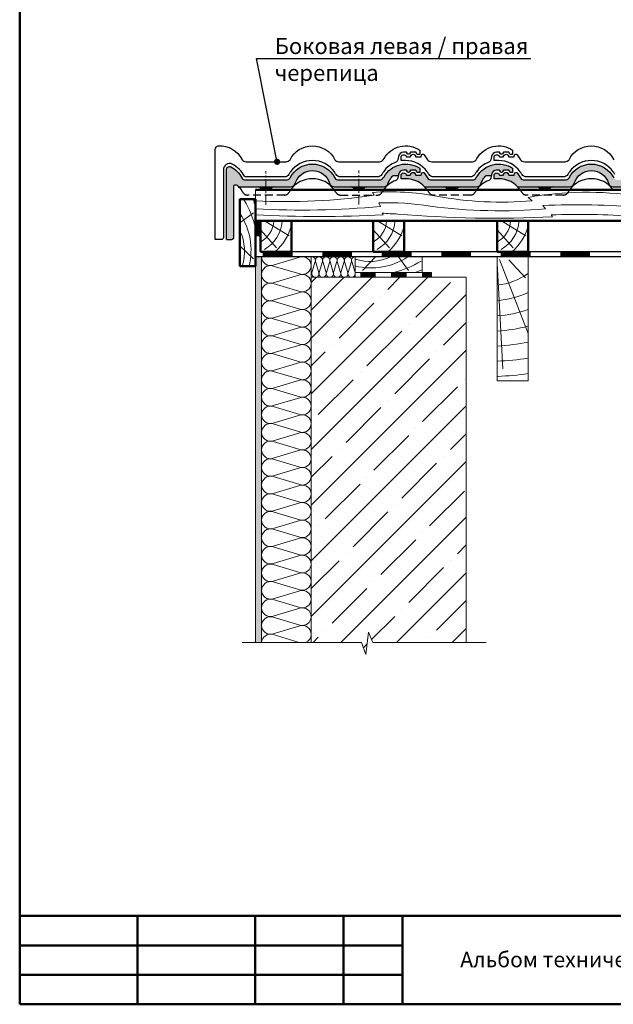
# Model space of a CAD drawing. Units: millimetres. Extents: x 281 to 35085, y 526 to 18959.
# Drawn here: x 285 to 1242, y 3662 to 5251 of the extents above; entities that cross this region are included whole.
import ezdxf
from ezdxf import colors
from ezdxf.entities.mleader import LeaderData, LeaderLine
from ezdxf.math import Vec2, Vec3

# ---------------------------------------------------------------- set-up
doc = ezdxf.new("R2010")
doc.units = ezdxf.units.MM
doc.linetypes.add('DASHED', pattern=[19.05, 12.7, -6.35])
doc.linetypes.add('îñåâàÿ', pattern=[50.8, 31.75, -6.35, 6.35, -6.35])
for name, color, linetype, lineweight in [('БРААС', 7, 'Continuous', 25), ('БРААС_контур', 7, 'Continuous', 25), ('выноски', 7, 'Continuous', 15), ('гидроизоляция', 7, 'Continuous', 30), ('гидроизоляция_2', 7, 'Continuous', 20), ('дерево_контур', 7, 'Continuous', 20), ('дерево_контур_толстые', 7, 'Continuous', 50), ('дерево_штриховка', 7, 'Continuous', 15), ('оси', 7, 'îñåâàÿ', 15), ('рамка', 7, 'Continuous', 50), ('стены', 7, 'Continuous', 20), ('стены_штриховка', 7, 'Continuous', 15), ('текст', 7, 'Continuous', 0), ('тонкие', 7, 'Continuous', 15), ('утеплитель_контур', 7, 'Continuous', 20), ('утеплитель_штриховка', 7, 'Continuous', 15)]:
    doc.layers.add(name, color=color, linetype=linetype, lineweight=lineweight)
doc.styles.add('BMI Braas', font='arial.ttf', dxfattribs={"height": 25})
doc.styles.get("Standard").update_dxf_attribs({"font": 'arial.ttf', "height": 25})

# ---------------------------------------------------------------- blocks, each defined once
blk = doc.blocks.new('_Dot')
at = {"color": 0, "linetype": 'ByBlock', "lineweight": -2}
blk.add_line((-0.5, 0), (-1, 0), dxfattribs=at)
at = {"color": 0, "linetype": 'ByBlock', "const_width": 0.5}
blk.add_lwpolyline([(-0.25, 0, 1), (0.25, 0, 1)], format="xyb", close=True, dxfattribs=at)

msp = doc.modelspace()

# ---------------------------------------------------------------- hatches: boundary and pattern name
at = {"layer": 'БРААС'}
h = msp.add_hatch(color=256, dxfattribs=at)
h.dxf.hatch_style = 1
h.paths.add_polyline_path([(882.132, 4993.381, -0.0673352), (887.003, 4999.475), (895.427, 4999.475), (895.743, 5000.99, -0.36040927), (903.935, 5008.118), (908.534, 5008.118), (910.11, 5005.415, 0.56682869), (913.572, 5005.609), (915.074, 5008.118), (923.867, 5008.118), (926.077, 5004.48), (930.003, 5004.48), (930.003, 5011.324, 0.43543391), (872.457, 4997.77, -0.30032152), (864.961, 4992.475), (831.962, 4992.475), (831.962, 4981.475), (832.536, 4981.475), (871.676, 4981.475, 0.32696929), (879.315, 4987.096, -0.0596137)])
h.paths.add_polyline_path([(831.962, 4992.475), (799.728, 4992.475, -0.24583951), (793.08, 4995.875, 0.61764383), (720.927, 4995.875, -0.24092615), (714.428, 4992.475), (682.045, 4992.475), (682.045, 4981.475), (721.718, 4981.475, 0.32240809), (729.356, 4987.153, -0.32792682), (757.003, 5007.531, -0.32792682), (784.651, 4987.153, 0.32240809), (792.289, 4981.475), (831.962, 4981.475)])
h.paths.add_polyline_path([(682.045, 4992.475), (649.576, 4992.475, -0.24600314), (642.913, 4995.878, 0.15866635), (625.366, 5013.654, 0.54498833), (618.303, 5009.099), (618.303, 4896.425), (627.003, 4896.425, 0.39972601), (630.003, 4899.284), (630.003, 4982.522, -0.56390428), (635.316, 4984.054, -0.02170576), (638.083, 4981.475), (682.045, 4981.475)])
h = msp.add_hatch(color=256, dxfattribs=at)
h.dxf.hatch_style = 1
h.paths.add_polyline_path([(1032.132, 4993.381, -0.0673352), (1037.003, 4999.475), (1045.427, 4999.475), (1045.743, 5000.99, -0.36040927), (1053.935, 5008.118), (1058.534, 5008.118), (1060.11, 5005.415, 0.53036894), (1063.455, 5005.415), (1065.074, 5008.118), (1073.867, 5008.118), (1076.077, 5004.48), (1080.003, 5004.48), (1080.003, 5011.324, 0.43543391), (1022.457, 4997.77, -0.30032152), (1014.961, 4992.475), (949.484, 4992.475, -0.22971516), (942.485, 4995.821), (937.117, 5003.712, 0.68608719), (933.098, 5003.078), (932.49, 5000.373), (923.949, 5000.373), (922.182, 5003.126, 0.56127952), (916.309, 5002.931), (914.784, 5000.373), (908.636, 5000.373), (907.449, 5002.197, 0.64705903), (900.003, 5000.373), (900.003, 4994.501), (907.003, 4994.501, -0.20108579), (938.083, 4981.475), (982.536, 4981.475), (1021.676, 4981.475, 0.32696929), (1029.315, 4987.096, -0.0596137)])
h = msp.add_hatch(color=256, dxfattribs=at)
h.dxf.hatch_style = 1
h.paths.add_polyline_path([(1332.132, 4993.381, -0.0673352), (1337.003, 4999.475), (1345.427, 4999.475), (1345.743, 5000.99, -0.36040927), (1353.935, 5008.118), (1358.534, 5008.118), (1360.11, 5005.415, 0.53036894), (1363.455, 5005.415), (1365.074, 5008.118), (1373.867, 5008.118), (1376.077, 5004.48), (1380.003, 5004.48), (1380.003, 5011.324, 0.43543391), (1322.457, 4997.77, -0.30032152), (1314.961, 4992.475), (1249.728, 4992.475, -0.24583951), (1243.08, 4995.875, 0.61764383), (1170.927, 4995.875, -0.24092615), (1164.428, 4992.475), (1099.484, 4992.475, -0.22971516), (1092.485, 4995.821), (1087.117, 5003.712, 0.68608719), (1083.098, 5003.078), (1082.49, 5000.373), (1073.949, 5000.373), (1072.182, 5003.126, 0.56127952), (1066.309, 5002.931), (1064.784, 5000.373), (1058.636, 5000.373), (1057.449, 5002.197, 0.64705903), (1050.003, 5000.373), (1050.003, 4994.501), (1057.003, 4994.501, -0.20108579), (1088.083, 4981.475), (1171.718, 4981.475, 0.32240809), (1179.356, 4987.153, -0.32792682), (1207.003, 5007.531, -0.32792682), (1234.651, 4987.153, 0.32240809), (1242.289, 4981.475), (1282.536, 4981.475), (1321.676, 4981.475, 0.32696929), (1329.315, 4987.096, -0.0596137)])
at = {"layer": 'стены_штриховка'}
h = msp.add_hatch(dxfattribs=at)
h.set_pattern_fill('AR-SAND', color=256, scale=0.2, style=0)
h.set_pattern_definition([(37.5, (-5282.899, 3496.3915), (-0.320006, 9.788265), [0, -7.7216, 0, -8.636, 0, -8.255]), (7.5, (-5282.899, 3496.391), (8.990466, 14.336502), [0, -4.1656, 0, -6.9596, 0, -2.667]), (327.5, (-5289.147, 3496.3915), (15.819847, 0.028744), [0, -2.54, 0, -9.144, 0, -11.938]), (317.5, (-5289.147, 3496.391), (15.27113, 4.458586), [0, -1.27, 0, -5.9944, 0, -6.858])])
h.paths.add_polyline_path([(665.003, 4246.413), (675.003, 4246.413), (675.003, 4868.422), (665.003, 4868.422)])
h = msp.add_hatch(dxfattribs=at)
h.set_pattern_fill('ANSI35', color=256, scale=10)
h.set_pattern_definition([(45, (-2354.29, 460.51), (-44.9013, 44.9013), []), (45, (-2309.39, 460.51), (-44.9013, 44.9013), [79.375, -15.875, 0, -15.875])])
h.paths.add_polyline_path([(1005.003, 4835.422), (755.003, 4835.422), (755.003, 4246.413), (836.249, 4246.413), (842.997, 4226.763), (847.192, 4262.856), (854.533, 4246.413), (1005.003, 4246.413)])

# ---------------------------------------------------------------- linework, layer by layer
at = {"layer": 'БРААС'}
for points in [[(610.34, 4896.425), (600.003, 4896.425), (600.003, 5041.829, -0.39022259), (605.141, 5047.41, -0.30004086), (643.613, 5025.199, 0.24092615), (650.111, 5021.798)], [(650.111, 5021.798), (714.428, 5021.798, 0.24092615), (720.927, 5025.199, -0.61764383), (793.08, 5025.199, 0.24092615), (799.578, 5021.798)], [(799.578, 5021.798), (864.961, 5021.798, 0.30032152), (872.457, 5027.094, -0.43543391), (930.003, 5040.647), (930.003, 5033.804), (926.077, 5033.804), (923.867, 5037.442), (915.074, 5037.442), (913.455, 5034.738, -0.53036894), (910.11, 5034.738), (908.534, 5037.442), (903.935, 5037.442, 0.36040927), (895.743, 5030.314), (894.638, 5025.014, -0.2401972), (891.408, 5020.939, 0.16165928), (871.658, 5005.746, 0.02956582), (868.895, 5001.399, -0.2775062), (861.967, 4997.475), (801.956, 4997.475)], [(1245.067, 5001.478, 0.02904628), (1242.348, 5005.746, 0.51148064), (1171.658, 5005.746, 0.02904628), (1168.94, 5001.478, -0.26622696), (1162.05, 4997.475), (1102.039, 4997.475, -0.2775062), (1095.111, 5001.399, 0.02956582), (1092.348, 5005.746, 0.2408991), (1057.003, 5023.824), (1050.003, 5023.824), (1050.003, 5029.696, -0.64705903), (1057.449, 5031.52), (1058.636, 5029.696), (1064.784, 5029.696), (1066.389, 5032.389, -0.55325015), (1072.221, 5032.389), (1073.949, 5029.696), (1082.49, 5029.696), (1083.098, 5032.401, -0.68608719), (1087.117, 5033.035), (1092.485, 5025.144, 0.22676521), (1099.384, 5021.798), (1164.428, 5021.798, 0.24092615), (1170.927, 5025.199, -0.61764383), (1243.08, 5025.199, 0.24092615)], [(801.956, 4997.475, -0.26622696), (795.067, 5001.478, 0.02904628), (792.348, 5005.746, 0.51148064), (721.658, 5005.746, 0.02904628), (718.94, 5001.478, -0.26622696), (712.05, 4997.475), (649.443, 4997.475)], [(618.303, 4896.425), (618.303, 5009.099, -0.54498833), (625.366, 5013.654, -0.15866635), (642.913, 4995.878, 0.24058855), (649.411, 4992.475), (714.428, 4992.475, 0.24092615), (720.927, 4995.875, -0.61764383), (793.08, 4995.875, 0.24092615), (799.578, 4992.475), (864.961, 4992.475, 0.30032152), (872.457, 4997.77, -0.43543391), (930.003, 5011.324), (930.003, 5004.48), (926.077, 5004.48), (923.867, 5008.118), (915.074, 5008.118), (913.455, 5005.415, -0.53036894), (910.11, 5005.415), (908.534, 5008.118), (903.935, 5008.118, 0.36040927), (895.743, 5000.99), (894.638, 4995.691, -0.2401972), (891.408, 4991.616, 0.16165928), (871.658, 4976.422)], [(942.348, 4976.422, 0.2408991), (907.003, 4994.501), (900.003, 4994.501), (900.003, 5000.373, -0.64705903), (907.449, 5002.197), (908.636, 5000.373), (914.784, 5000.373), (916.389, 5003.065, -0.55325015), (922.221, 5003.065), (923.949, 5000.373), (932.49, 5000.373), (933.098, 5003.078, -0.68608719), (937.117, 5003.712), (942.485, 4995.821, 0.22676521), (949.384, 4992.475), (1014.961, 4992.475, 0.30032152), (1022.457, 4997.77, -0.43543391), (1080.003, 5011.324), (1080.003, 5004.48), (1076.077, 5004.48), (1073.867, 5008.118), (1065.074, 5008.118), (1063.455, 5005.415, -0.53036894), (1060.11, 5005.415), (1058.534, 5008.118), (1053.935, 5008.118, 0.36040927), (1045.743, 5000.99), (1044.638, 4995.691, -0.2401972), (1041.408, 4991.616, 0.16165928), (1021.658, 4976.422)], [(1092.348, 4976.422, 0.2408991), (1057.003, 4994.501), (1050.003, 4994.501), (1050.003, 5000.373, -0.64705903), (1057.449, 5002.197), (1058.636, 5000.373), (1064.784, 5000.373), (1066.389, 5003.065, -0.55325015), (1072.221, 5003.065), (1073.949, 5000.373), (1082.49, 5000.373), (1083.098, 5003.078, -0.68608719), (1087.117, 5003.712), (1092.485, 4995.821, 0.22676521), (1099.384, 4992.475), (1164.428, 4992.475, 0.24092615), (1170.927, 4995.875, -0.61764383), (1243.08, 4995.875, 0.24092615)], [(792.348, 4976.422, 0.51148064), (721.658, 4976.422)], [(1242.348, 4976.422, 0.51148064), (1171.658, 4976.422)], [(642.348, 4976.422, 0.0597288), (635.316, 4984.054, 0.0597288)], [(693.932, 4981.475, 0.26794885), (691.334, 4979.975, -0.26794608), (688.735, 4978.475), (675.354, 4978.475, -0.26795233), (672.756, 4979.975, 0.26794263), (670.158, 4981.475)], [(843.848, 4981.475, 0.26794885), (841.25, 4979.975, -0.26794608), (838.652, 4978.475), (825.271, 4978.475, -0.26795233), (822.673, 4979.975, 0.26794263), (820.075, 4981.475)], [(993.89, 4981.475, 0.26794885), (991.292, 4979.975, -0.26794608), (988.694, 4978.475), (975.313, 4978.475, -0.26795233), (972.715, 4979.975, 0.26794263), (970.116, 4981.475)], [(1143.89, 4981.475, 0.26794885), (1141.292, 4979.975, -0.26794608), (1138.694, 4978.475), (1125.313, 4978.475, -0.26795233), (1122.715, 4979.975, 0.26794263), (1120.116, 4981.475)], [(613.303, 4899.425, -0.41422448), (610.303, 4896.425, -0.41422448)]]:
    msp.add_lwpolyline(points, format="xyb", dxfattribs=at)
msp.add_lwpolyline([(952.039, 4997.475, -0.2775062), (945.111, 5001.399, 0.02956582), (942.348, 5005.746, 0.2408991), (907.003, 5023.824), (900.003, 5023.824), (900.003, 5029.696, -0.64705903), (907.449, 5031.52), (908.636, 5029.696), (914.784, 5029.696), (916.389, 5032.389, -0.55325015), (922.221, 5032.389), (923.949, 5029.696), (932.49, 5029.696), (933.098, 5032.401, -0.68608719), (937.117, 5033.035), (942.485, 5025.144, 0.22676521), (949.384, 5021.798), (1014.961, 5021.798, 0.30032152), (1022.457, 5027.094, -0.43543391), (1080.003, 5040.647), (1080.003, 5033.804), (1076.077, 5033.804), (1073.867, 5037.442), (1065.074, 5037.442), (1063.455, 5034.738, -0.53036894), (1060.11, 5034.738), (1058.534, 5037.442), (1053.935, 5037.442, 0.36040927), (1045.743, 5030.314), (1044.638, 5025.014, -0.2401972), (1041.408, 5020.939, 0.16165928), (1021.658, 5005.746, 0.02956582), (1018.895, 5001.399, -0.2775062), (1011.967, 4997.475)], format="xyb", close=True, dxfattribs=at)
at = {"layer": 'БРААС', "linetype": 'DASHED'}
for points in [[(721.658, 4976.422, 0.02904628), (718.94, 4972.154, -0.26622696), (712.05, 4968.151), (652.039, 4968.151, -0.2775062), (645.111, 4972.075, 0.02956582), (642.348, 4976.422)], [(792.348, 4976.422, -0.02904628), (795.067, 4972.154, 0.26622696), (801.956, 4968.151), (861.967, 4968.151, 0.2775062), (868.895, 4972.075, -0.02956582), (871.658, 4976.422)], [(1021.658, 4976.422, 0.02904628), (1018.94, 4972.154, -0.26622696), (1012.05, 4968.151), (952.039, 4968.151, -0.2775062), (945.111, 4972.075, 0.02956582), (942.348, 4976.422)], [(1171.658, 4976.422, 0.02904628), (1168.94, 4972.154, -0.26622696), (1162.05, 4968.151), (1102.039, 4968.151, -0.2775062), (1095.111, 4972.075, 0.02956582), (1092.348, 4976.422)]]:
    msp.add_lwpolyline(points, format="xyb", dxfattribs=at)
at = {"layer": 'БРААС_контур'}
for points in [[(649.462, 4997.474, -0.21651801), (647.165, 4998.546, 0.1565724), (627.563, 5018.146, 0.54981836), (613.303, 5009.099), (613.303, 4899.425)], [(638.083, 4981.475), (721.718, 4981.475, 0.32240809), (729.356, 4987.153, -0.32792682), (757.003, 5007.531, -0.32792682), (784.651, 4987.153, 0.32240809), (792.289, 4981.475), (832.536, 4981.475), (871.676, 4981.475, 0.32696929), (879.315, 4987.096, -0.0596137), (882.132, 4993.381, -0.0673352), (887.003, 4999.475), (895.427, 4999.475)], [(1088.083, 4981.475), (1171.718, 4981.475, 0.32240809), (1179.356, 4987.153, -0.32792682), (1207.003, 5007.531, -0.32792682), (1234.651, 4987.153, 0.32240809), (1242.289, 4981.475), (1282.536, 4981.475), (1321.676, 4981.475, 0.32696929), (1329.315, 4987.096, -0.0596137), (1332.132, 4993.381, -0.0673352), (1337.003, 4999.475), (1345.427, 4999.475)], [(938.083, 4981.475), (982.536, 4981.475), (1021.676, 4981.475, 0.32696929), (1029.315, 4987.096, -0.0596137), (1032.132, 4993.381, -0.0673352), (1037.003, 4999.475), (1045.427, 4999.475)], [(618.303, 4896.425), (627.003, 4896.425, 0.39972601), (630.003, 4899.284), (630.003, 4982.522, -0.56390428), (635.316, 4984.054)]]:
    msp.add_lwpolyline(points, format="xyb", dxfattribs=at)
at = {"layer": 'гидроизоляция', "const_width": 8}
for points in [[(669.003, 4901.408), (669.003, 4926.422)], [(676.855, 4872.422), (724.855, 4872.422)], [(772.855, 4872.422), (820.855, 4872.422)], [(868.855, 4872.422), (916.855, 4872.422)], [(964.855, 4872.422), (1012.855, 4872.422)], [(1060.855, 4872.422), (1108.855, 4872.422)], [(1156.855, 4872.422), (1204.855, 4872.422)]]:
    msp.add_lwpolyline(points, dxfattribs=at)
at = {"layer": 'гидроизоляция'}
for points in [[(1750.892, 4868.422), (665.003, 4868.422), (665.003, 4926.422)], [(1750.892, 4876.422), (673.003, 4876.422), (673.003, 4926.422)]]:
    msp.add_lwpolyline(points, dxfattribs=at)
at = {"layer": 'гидроизоляция_2'}
msp.add_lwpolyline([(826.003, 4835.422), (949.003, 4835.422), (949.003, 4843.422), (826.003, 4843.422)], close=True, dxfattribs=at)
at = {"layer": 'гидроизоляция_2', "const_width": 8}
for points in [[(834.003, 4839.422), (859.003, 4839.422)], [(884.003, 4839.422), (909.003, 4839.422)], [(934.003, 4839.422), (949.003, 4839.422)]]:
    msp.add_lwpolyline(points, dxfattribs=at)
at = {"layer": 'дерево_контур'}
msp.add_line((665.003, 4926.422), (665.003, 4976.422), dxfattribs=at)
for points in [[(826.003, 4868.422), (826.003, 4843.422), (934.003, 4843.422), (934.003, 4868.422)], [(1055.003, 4668.422), (1105.003, 4668.422), (1105.003, 4868.422), (1055.003, 4868.422)]]:
    msp.add_lwpolyline(points, close=True, dxfattribs=at)
at = {"layer": 'дерево_контур_толстые'}
for p, q in [((665.003, 4976.422), (1750.892, 4976.422)), ((665.003, 4926.422), (1750.892, 4926.422))]:
    msp.add_line(p, q, dxfattribs=at)
for points in [[(640.003, 4853.422), (665.003, 4853.422), (665.003, 4961.422), (640.003, 4961.422)], [(673.003, 4876.422), (723.003, 4876.422), (723.003, 4926.422), (673.003, 4926.422)], [(855.003, 4876.422), (905.003, 4876.422), (905.003, 4926.422), (855.003, 4926.422)], [(1055.003, 4876.422), (1105.003, 4876.422), (1105.003, 4926.422), (1055.003, 4926.422)]]:
    msp.add_lwpolyline(points, close=True, dxfattribs=at)
at = {"layer": 'дерево_штриховка', "ltscale": 2}
for points in [[(665.003, 4958.776, 0.04884434), (856.426, 4967.719), (853.841, 4972.391, -0.06268532), (956.985, 4966.543, 0.06949011), (1111.563, 4958.997), (1105, 4964.365, -0.07983574), (1280.787, 4966.671, 0.05732316), (1384.646, 4961.658), (1377.359, 4966.246, -0.09919158), (1538.499, 4965.434, 0.01981651), (1578.103, 4959.615), (1575.587, 4962.446, 0.04240863), (1655.745, 4965.708, -0.02918905), (1750.892, 4969.575)], [(665.003, 4945.919, 0.0372841), (866.753, 4949.751), (864.207, 4955.484, -0.04775383), (947.095, 4950.301, 0.0549819), (1132.73, 4945.853), (1128.471, 4951.24, -0.03553287), (1286.761, 4947.737, 0.04505037), (1405.222, 4944.914), (1400.48, 4949.656, -0.06991589), (1534.066, 4947.762, 0.05248723), (1601.203, 4943.131), (1599.442, 4945.015, 0.0116999), (1652.735, 4948.482, -0.03591613), (1750.892, 4952.291)], [(665.003, 4936.168, 0.02563416), (871.225, 4936.168), (869.654, 4938.939, 0.01325795), (894.826, 4937.539, 0.03370118), (1144.027, 4933.017), (1141.961, 4936.083, -0.02757668), (1275.304, 4933.624, 0.0212603), (1415.425, 4932.976), (1413.231, 4936.233, -0.03520524), (1519.465, 4933.769, 0.0406754), (1612.467, 4931.203), (1611.029, 4933.338, 0.02064637), (1655.745, 4937.055, -0.02529155), (1750.892, 4939.973)]]:
    msp.add_lwpolyline(points, format="xyb", dxfattribs=at)
at = {"layer": 'дерево_штриховка'}
for points in [[(665.003, 4915.211, 0.08058031), (646.821, 4959.934)], [(665.003, 4950.086, 0.01535017), (661.184, 4961.422)], [(654.763, 4853.422, 0.21228006), (640.003, 4938.13)], [(694.675, 4926.422, -0.25594252), (673.003, 4892.297, 1.60438431)], [(708.08, 4925.554, -0.25594252), (679.489, 4880.533, -0.25594252)], [(876.675, 4926.422, -0.25594252), (855.003, 4892.297, 1.60438431)], [(890.08, 4925.554, -0.25594252), (861.489, 4880.533, -0.25594252)], [(1076.675, 4926.422, -0.25594252), (1055.003, 4892.297, 1.60438431)], [(1090.08, 4925.554, -0.25594252), (1061.489, 4880.533, -0.25594252)], [(643.606, 4853.422, 0.19489611), (640.003, 4910.633)], [(723.003, 4919.592, -0.16098934), (696.572, 4876.365, -0.16098934)], [(905.003, 4919.592, -0.16098934), (878.572, 4876.365, -0.16098934)], [(1105.003, 4919.592, -0.16098934), (1078.572, 4876.365, -0.16098934)], [(826.003, 4853.662, 0.21228006), (910.71, 4868.422)], [(826.003, 4864.82, 0.19489611), (883.214, 4868.422)], [(887.791, 4843.422, 0.08058031), (932.515, 4861.604)], [(922.667, 4843.422, 0.01535017), (934.003, 4847.242)], [(1055.003, 4822.579, 0.12028554), (1105.003, 4841.3, 0.12028554)], [(1055.003, 4797.723, 0.0864956), (1105.003, 4810.998, 0.0864956)], [(1055.003, 4773.018, 0.06217684), (1105.003, 4783.268, 0.06217684)], [(1055.003, 4748.372, 0.04584092), (1105.003, 4756.741, 0.04584092)], [(1055.003, 4724.187, 0.02503573), (1105.003, 4730.657, 0.02503573)], [(1055.003, 4700.17, 0.03092275), (1105.003, 4704.985, -0.01623151)], [(1055.842, 4675.63, 0.02865601), (1105.003, 4680.139, 0.02865601)]]:
    msp.add_lwpolyline(points, format="xyb", dxfattribs=at)
at = {"layer": 'дерево_штриховка', "ltscale": 2}
for points in [[(640.003, 4923.495), (661.829, 4939.413)], [(673.003, 4911.943), (699.07, 4882.92)], [(855.003, 4911.943), (881.07, 4882.92)], [(1055.003, 4911.943), (1081.07, 4882.92)], [(640.003, 4886.175), (661.829, 4865.113)], [(858.756, 4868.422), (837.694, 4846.596)], [(896.076, 4868.422), (911.994, 4846.596)], [(1058.73, 4864.213), (1105.003, 4744.713)], [(1074.003, 4863.658), (1100.574, 4834.773)], [(1055.003, 4858.019), (1064.13, 4687.782)]]:
    msp.add_lwpolyline(points, dxfattribs=at)
at = {"layer": 'дерево_штриховка'}
for points in [[(679.765, 4926.422), (719.268, 4902.193)], [(861.765, 4926.422), (901.268, 4902.193)], [(1061.765, 4926.422), (1101.268, 4902.193)]]:
    msp.add_lwpolyline(points, dxfattribs=at)
at = {"layer": 'оси', "ltscale": 0.5}
for p, q in [((682.045, 4952.244), (682.045, 5006.911)), ((831.962, 4952.846), (831.962, 5007.513))]:
    msp.add_line(p, q, dxfattribs=at)
at = {"layer": 'рамка'}
for p, q in [((284.77, 3662.474), (284.77, 6388.974)), ((284.77, 3804.974), (2042.27, 3804.974)), ((474.77, 3804.974), (474.77, 3662.474)), ((664.77, 3804.974), (664.77, 3662.474)), ((807.27, 3804.974), (807.27, 3662.474)), ((902.27, 3804.974), (902.27, 3662.474)), ((284.77, 3757.474), (902.27, 3757.474)), ((284.77, 3709.974), (902.27, 3709.974)), ((284.77, 3662.474), (2042.27, 3662.474))]:
    msp.add_line(p, q, dxfattribs=at)
at = {"layer": 'стены'}
for points in [[(665.003, 4868.422), (665.003, 4246.413)], [(1005.003, 4246.413), (1005.003, 4835.422), (755.003, 4835.422), (755.003, 4246.413)]]:
    msp.add_lwpolyline(points, dxfattribs=at)
at = {"layer": 'тонкие'}
msp.add_lwpolyline([(1037.421, 4246.413), (854.533, 4246.413), (847.192, 4262.856), (842.997, 4226.763), (836.249, 4246.413), (643.426, 4246.413)], dxfattribs=at)
at = {"layer": 'утеплитель_контур'}
msp.add_lwpolyline([(755.003, 4246.413), (755.003, 4835.422), (826.003, 4835.422), (826.003, 4868.422), (755.003, 4868.422), (675.003, 4868.422), (675.003, 4246.413)], dxfattribs=at)
at = {"layer": 'утеплитель_штриховка'}
for points in [[(675.003, 4868.422, 0.50691406), (693.426, 4854.92), (736.564, 4867.76, -0.50730762), (755.003, 4854.263, -0.50730762), (736.564, 4840.766), (693.426, 4853.606, 0.50691406), (675.003, 4840.104, 0.50691406), (693.426, 4826.602), (736.564, 4839.441, -0.50730762), (755.003, 4825.944, -0.50730762), (736.564, 4812.448), (693.426, 4825.287, 0.50691406), (675.003, 4811.785, 0.50691406), (693.426, 4798.283), (736.564, 4811.123, -0.50730762), (755.003, 4797.626, -0.50730762), (736.564, 4784.129), (693.426, 4796.969, 0.50691406), (675.003, 4783.467, 0.50691406), (693.426, 4769.964), (736.564, 4782.804, -0.50730762), (755.003, 4769.307, -0.50730762), (736.564, 4755.811), (693.426, 4768.65, 0.50691406), (675.003, 4755.148, 0.50691406), (693.426, 4741.646), (736.564, 4754.486, -0.50730762), (755.003, 4740.989, -0.50730762), (736.564, 4727.492), (693.426, 4740.332, 0.50691406), (675.003, 4726.829, 0.50691406), (693.426, 4713.327), (736.564, 4726.167, -0.50730762), (755.003, 4712.67, -0.50730762), (736.564, 4699.173), (693.426, 4712.013, 0.50691406), (675.003, 4698.511, 0.50691406), (693.426, 4685.009), (736.564, 4697.848, -0.50730762), (755.003, 4684.352)], [(826.003, 4868.422, 0.50691406), (820.434, 4860.823), (825.73, 4843.029, -0.50730762), (820.163, 4835.422, -0.50730762), (814.595, 4843.029), (819.891, 4860.823, 0.50691406), (814.322, 4868.422, 0.50691406), (808.752, 4860.823), (814.049, 4843.029, -0.50730762), (808.481, 4835.422, -0.50730762), (802.914, 4843.029), (808.21, 4860.823, 0.50691406), (802.64, 4868.422, 0.50691406), (797.071, 4860.823), (802.367, 4843.029, -0.50730762), (796.8, 4835.422, -0.50730762), (791.232, 4843.029), (796.529, 4860.823, 0.50691406), (790.959, 4868.422, 0.50691406), (785.389, 4860.823), (790.686, 4843.029, -0.50730762), (785.118, 4835.422, -0.50730762), (779.551, 4843.029), (784.847, 4860.823, 0.50691406), (779.278, 4868.422, 0.50691406), (773.708, 4860.823), (779.004, 4843.029, -0.50730762), (773.437, 4835.422, -0.50730762), (767.869, 4843.029), (773.166, 4860.823, 0.50691406), (767.596, 4868.422, 0.50691406), (762.027, 4860.823), (767.323, 4843.029, -0.50730762), (761.755, 4835.422, -0.50730762), (756.188, 4843.029), (761.484, 4860.823, 0.50691406), (755.915, 4868.422, 0.03919447), (755.003, 4868.351, 0.03919447)], [(675.003, 4443.644, -0.50691406), (693.426, 4457.146), (736.564, 4444.306, 0.50730762), (755.003, 4457.803, 0.50730762), (736.564, 4471.3), (693.426, 4458.46, -0.50691406), (675.003, 4471.962, -0.50691406), (693.426, 4485.464), (736.564, 4472.625, 0.50730762), (755.003, 4486.121, 0.50730762), (736.564, 4499.618), (693.426, 4486.779, -0.50691406), (675.003, 4500.281, -0.50691406), (693.426, 4513.783), (736.564, 4500.943, 0.50730762), (755.003, 4514.44, 0.50730762), (736.564, 4527.937), (693.426, 4515.097, -0.50691406), (675.003, 4528.599, -0.50691406), (693.426, 4542.101), (736.564, 4529.262, 0.50730762), (755.003, 4542.759, 0.50730762), (736.564, 4556.255), (693.426, 4543.416, -0.50691406), (675.003, 4556.918, -0.50691406), (693.426, 4570.42), (736.564, 4557.58, 0.50730762), (755.003, 4571.077, 0.50730762), (736.564, 4584.574), (693.426, 4571.734, -0.50691406), (675.003, 4585.236, -0.50691406), (693.426, 4598.739), (736.564, 4585.899, 0.50730762), (755.003, 4599.396, 0.50730762), (736.564, 4612.893), (693.426, 4600.053, -0.50691406), (675.003, 4613.555, -0.50691406), (693.426, 4627.057), (736.564, 4614.218, 0.50730762), (755.003, 4627.714, 0.50730762), (736.564, 4641.211), (693.426, 4628.372, -0.50691406), (675.003, 4641.874, -0.50691406), (693.426, 4655.376), (736.564, 4642.536, 0.50730762), (755.003, 4656.033, 0.50730762), (736.564, 4669.53), (693.426, 4656.69, -0.50691406), (675.003, 4670.192, -0.50691406), (693.426, 4683.694), (736.564, 4670.855, 0.50730762), (755.003, 4684.352)], [(675.003, 4443.644, 0.50691406), (693.426, 4430.141), (736.564, 4442.981, -0.50730762), (755.003, 4429.484, -0.50730762), (736.564, 4415.987), (693.426, 4428.827, 0.50691406), (675.003, 4415.325, 0.50691406), (693.426, 4401.823), (736.564, 4414.662, -0.50730762), (755.003, 4401.166, -0.50730762), (736.564, 4387.669), (693.426, 4400.508, 0.50691406), (675.003, 4387.006, 0.50691406), (693.426, 4373.504), (736.564, 4386.344, -0.50730762), (755.003, 4372.847, -0.50730762), (736.564, 4359.35), (693.426, 4372.19, 0.50691406), (675.003, 4358.688, 0.50691406), (693.426, 4345.186), (736.564, 4358.025, -0.50730762), (755.003, 4344.528, -0.50730762), (736.564, 4331.032), (693.426, 4343.871, 0.50691406), (675.003, 4330.369, 0.50691406), (693.426, 4316.867), (736.564, 4329.707, -0.50730762), (755.003, 4316.21, -0.50730762), (736.564, 4302.713), (693.426, 4315.553, 0.50691406), (675.003, 4302.051, 0.50691406), (693.426, 4288.548), (736.564, 4301.388, -0.50730762), (755.003, 4287.891, -0.50730762), (736.564, 4274.394), (693.426, 4287.234, 0.50691406), (675.003, 4273.732, 0.50691406), (693.426, 4260.23), (736.564, 4273.069, -0.50730762), (755.003, 4259.573)], [(675.039, 4246.413, -0.48490458), (693.426, 4258.916), (735.431, 4246.413)], [(746.07, 4246.413, 0.30735966), (755.003, 4259.573)]]:
    msp.add_lwpolyline(points, format="xyb", dxfattribs=at)
msp.add_lwpolyline([(755.003, 4835.422), (755.003, 4868.422)], dxfattribs=at)

# ---------------------------------------------------------------- texts
at = {"layer": 'текст', "insert": (995.433, 3747.224), "char_height": 25, "attachment_point": 1, "style": 'BMI Braas'}
msp.add_mtext_dynamic_manual_height_columns('{\\fArial|b0|i0|c204|p34;Альбом технических решений}', width=665.17753, gutter_width=150, heights=[0], dxfattribs=at)

# ---------------------------------------------------------------- leaders
at = {"layer": 'выноски'}
ml = msp.add_multileader_mtext('Standard', dxfattribs=at)
ml.set_content('{\\fArial|b0|i0|c204|p34;\\C7;Боковая левая / правая\\Pчерепица}', color=256)
ml.set_leader_properties()
ml.set_arrow_properties(name='DOT')
ml.build(insert=Vec2(0, 0))
ml.multileader.update_dxf_attribs({"text_left_attachment_type": 6, "text_right_attachment_type": 6, "dogleg_length": 0.36, "arrow_head_size": 10})
ctx = ml.context
ctx.base_point, ctx.char_height, ctx.arrow_head_size, ctx.plane_origin = Vec3(694.046, 5188.399), 26, 10, Vec3(570.345, 4179.749)
ctx.left_attachment, ctx.right_attachment = 6, 6
notes = []
notes.append((ctx, [(1, (1, 1, 0), (667.018, 5188.399), (1, 0), 27.028, [(0, [(699.975, 5021.798)], 0, [])])]))
ctx.mtext.insert, ctx.mtext.flow_direction = Vec3(696.046, 5221.617), 5
for ctx, leaders in notes:
    for number, flags, end, landing, length, lines in leaders:
        leader = LeaderData()
        leader.index, (leader.has_last_leader_line, leader.has_dogleg_vector, leader.attachment_direction) = number, flags
        leader.last_leader_point, leader.dogleg_vector, leader.dogleg_length = Vec3(end), Vec3(landing), length
        for number, points, colour, breaks in lines:
            line = LeaderLine()
            line.index, line.vertices, line.color, line.breaks = number, Vec3.list(points), colors.encode_raw_color(colour), breaks
            leader.lines.append(line)
        ctx.leaders.append(leader)

doc.saveas('drawing.dxf')
